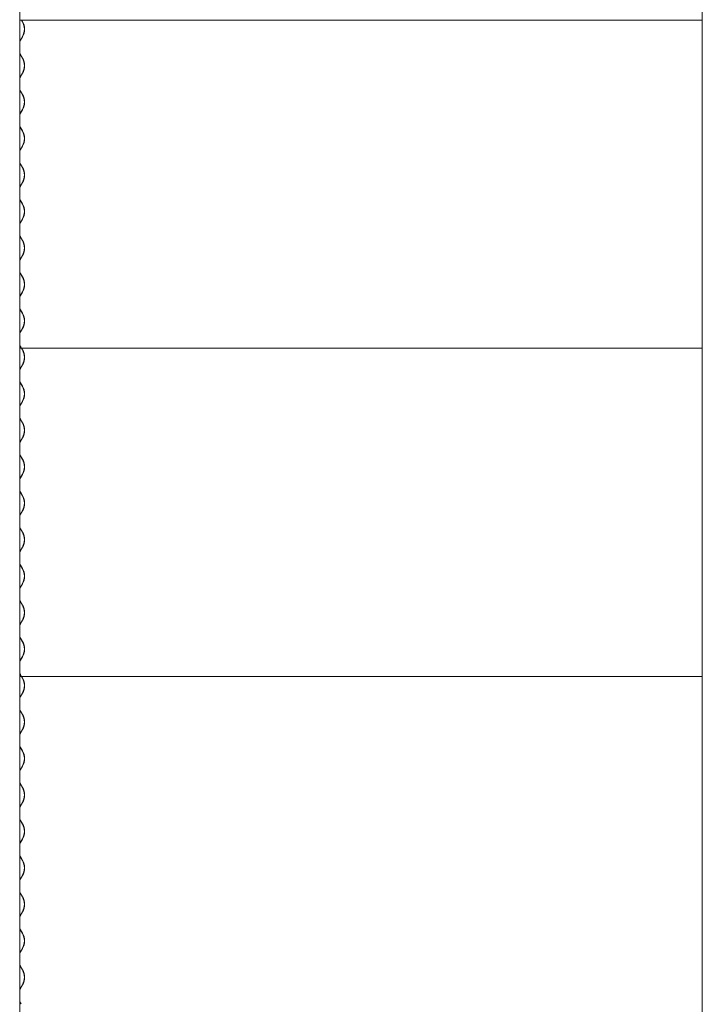
# Model space of a CAD drawing. Units: millimetres. Extents: x -5950 to 5950, y -41445 to 5950.
# Drawn here: x -4396 to -2970, y -40065 to -38008 of the extents above; entities that cross this region are included whole.
import ezdxf

# ---------------------------------------------------------------- set-up
doc = ezdxf.new("R2010")
doc.units = ezdxf.units.MM

msp = doc.modelspace()

# ---------------------------------------------------------------- linework, layer by layer
at = {"color": 7, "linetype": 'Continuous', "lineweight": 0}
for p, q in [((-4395.6, -37166.7), (-4395.6, -40743.9)), ((-2969.9, -37166.7), (-2969.9, -40749.9)), ((-4394.4, -38008.3), (-2969.9, -38008.3)), ((-4389.9, -38011.9), (-4392.1, -38008.3)), ((-4391.5, -38008.3), (-4389.6, -38011.5)), ((-4394.2, -38050), (-4389.9, -38042.8)), ((-4389.6, -38043.2), (-4393.8, -38050.4)), ((-4392.1, -38084.5), (-4394.2, -38080.9)), ((-4393.8, -38080.5), (-4391.7, -38084.1)), ((-4389.9, -38088.1), (-4392.1, -38084.5)), ((-4391.7, -38084.1), (-4389.6, -38087.7)), ((-4394.2, -38126.2), (-4389.9, -38119)), ((-4389.6, -38119.4), (-4393.8, -38126.6)), ((-4392.1, -38160.7), (-4394.2, -38157.1)), ((-4393.8, -38156.7), (-4391.7, -38160.3)), ((-4389.9, -38164.3), (-4392.1, -38160.7)), ((-4391.7, -38160.3), (-4389.6, -38163.9)), ((-4394.2, -38202.4), (-4389.9, -38195.2)), ((-4389.6, -38195.6), (-4393.8, -38202.8)), ((-4392.1, -38236.9), (-4394.2, -38233.3)), ((-4393.8, -38232.9), (-4391.7, -38236.5)), ((-4389.9, -38240.5), (-4392.1, -38236.9)), ((-4391.7, -38236.5), (-4389.6, -38240.1)), ((-4394.2, -38278.6), (-4389.9, -38271.4)), ((-4389.6, -38271.8), (-4393.8, -38279)), ((-4392.1, -38313.1), (-4394.2, -38309.5)), ((-4393.8, -38309.1), (-4391.7, -38312.7)), ((-4389.9, -38316.7), (-4392.1, -38313.1)), ((-4391.7, -38312.7), (-4389.6, -38316.3)), ((-4394.2, -38354.8), (-4389.9, -38347.6)), ((-4389.6, -38348), (-4393.8, -38355.2)), ((-4392.1, -38389.3), (-4394.2, -38385.7)), ((-4393.8, -38385.3), (-4391.7, -38388.9)), ((-4389.9, -38392.9), (-4392.1, -38389.3)), ((-4391.7, -38388.9), (-4389.6, -38392.5)), ((-4394.2, -38431), (-4389.9, -38423.8)), ((-4389.6, -38424.2), (-4393.8, -38431.4)), ((-4392.1, -38465.5), (-4394.2, -38461.9)), ((-4393.8, -38461.5), (-4391.7, -38465.1)), ((-4389.9, -38469.1), (-4392.1, -38465.5)), ((-4391.7, -38465.1), (-4389.6, -38468.7)), ((-4394.2, -38507.2), (-4389.9, -38500)), ((-4389.6, -38500.4), (-4393.8, -38507.6)), ((-4392.1, -38541.7), (-4394.2, -38538.1)), ((-4393.8, -38537.7), (-4391.7, -38541.3)), ((-4389.9, -38545.3), (-4392.1, -38541.7)), ((-4391.7, -38541.3), (-4389.6, -38544.9)), ((-4394.2, -38583.4), (-4389.9, -38576.2)), ((-4389.6, -38576.6), (-4393.8, -38583.8)), ((-4392.1, -38617.9), (-4394.2, -38614.3)), ((-4393.8, -38613.9), (-4391.7, -38617.5)), ((-4389.9, -38621.5), (-4392.1, -38617.9)), ((-4391.7, -38617.5), (-4389.6, -38621.1)), ((-4394.2, -38659.6), (-4389.9, -38652.4)), ((-4389.6, -38652.8), (-4393.8, -38660)), ((-4394.4, -38694.1), (-2969.9, -38694.1)), ((-4393, -38692.5), (-4394.2, -38690.5)), ((-4393.8, -38690.1), (-4392.4, -38692.5)), ((-4389.9, -38697.7), (-4392.1, -38694.1)), ((-4391.5, -38694.1), (-4389.6, -38697.3)), ((-4394.2, -38735.8), (-4389.9, -38728.6)), ((-4389.6, -38729), (-4393.8, -38736.2)), ((-4392.1, -38770.3), (-4394.2, -38766.7)), ((-4393.8, -38766.3), (-4391.7, -38769.9)), ((-4389.9, -38773.9), (-4392.1, -38770.3)), ((-4391.7, -38769.9), (-4389.6, -38773.5)), ((-4394.2, -38812), (-4389.9, -38804.8)), ((-4389.6, -38805.2), (-4393.8, -38812.4)), ((-4392.1, -38846.5), (-4394.2, -38842.9)), ((-4393.8, -38842.5), (-4391.7, -38846.1)), ((-4389.9, -38850.1), (-4392.1, -38846.5)), ((-4391.7, -38846.1), (-4389.6, -38849.7)), ((-4394.2, -38888.2), (-4389.9, -38881)), ((-4389.6, -38881.4), (-4393.8, -38888.6)), ((-4392.1, -38922.7), (-4394.2, -38919.1)), ((-4393.8, -38918.7), (-4391.7, -38922.3)), ((-4389.9, -38926.3), (-4392.1, -38922.7)), ((-4391.7, -38922.3), (-4389.6, -38925.9)), ((-4394.2, -38964.4), (-4389.9, -38957.2)), ((-4389.6, -38957.6), (-4393.8, -38964.8)), ((-4392.1, -38998.9), (-4394.2, -38995.3)), ((-4393.8, -38994.9), (-4391.7, -38998.5)), ((-4389.9, -39002.5), (-4392.1, -38998.9)), ((-4391.7, -38998.5), (-4389.6, -39002.1)), ((-4394.2, -39040.6), (-4389.9, -39033.4)), ((-4389.6, -39033.8), (-4393.8, -39041)), ((-4392.1, -39075.1), (-4394.2, -39071.5)), ((-4393.8, -39071.1), (-4391.7, -39074.7)), ((-4389.9, -39078.7), (-4392.1, -39075.1)), ((-4391.7, -39074.7), (-4389.6, -39078.3)), ((-4394.2, -39116.8), (-4389.9, -39109.6)), ((-4389.6, -39110), (-4393.8, -39117.2)), ((-4392.1, -39151.3), (-4394.2, -39147.7)), ((-4393.8, -39147.3), (-4391.7, -39150.9)), ((-4389.9, -39154.9), (-4392.1, -39151.3)), ((-4391.7, -39150.9), (-4389.6, -39154.5)), ((-4394.2, -39193), (-4389.9, -39185.8)), ((-4389.6, -39186.2), (-4393.8, -39193.4)), ((-4392.1, -39227.5), (-4394.2, -39223.9)), ((-4393.8, -39223.5), (-4391.7, -39227.1)), ((-4389.9, -39231.1), (-4392.1, -39227.5)), ((-4391.7, -39227.1), (-4389.6, -39230.7)), ((-4394.2, -39269.2), (-4389.9, -39262)), ((-4389.6, -39262.4), (-4393.8, -39269.6)), ((-4392.1, -39303.7), (-4394.2, -39300.1)), ((-4393.8, -39299.7), (-4391.7, -39303.3)), ((-4389.9, -39307.3), (-4392.1, -39303.7)), ((-4391.7, -39303.3), (-4389.6, -39306.9)), ((-4394.2, -39345.4), (-4389.9, -39338.2)), ((-4389.6, -39338.6), (-4393.8, -39345.8)), ((-4393, -39378.3), (-4394.2, -39376.3)), ((-4393.8, -39375.9), (-4392.4, -39378.3)), ((-4394.4, -39379.9), (-2969.9, -39379.9)), ((-4389.9, -39383.5), (-4392.1, -39379.9)), ((-4391.5, -39379.9), (-4389.6, -39383.1)), ((-4394.2, -39421.6), (-4389.9, -39414.4)), ((-4389.6, -39414.8), (-4393.8, -39422)), ((-4392.1, -39456.1), (-4394.2, -39452.5)), ((-4393.8, -39452.1), (-4391.7, -39455.7)), ((-4389.9, -39459.7), (-4392.1, -39456.1)), ((-4391.7, -39455.7), (-4389.6, -39459.3)), ((-4394.2, -39497.8), (-4389.9, -39490.6)), ((-4389.6, -39491), (-4393.8, -39498.2)), ((-4392.1, -39532.3), (-4394.2, -39528.7)), ((-4393.8, -39528.3), (-4391.7, -39531.9)), ((-4389.9, -39535.9), (-4392.1, -39532.3)), ((-4391.7, -39531.9), (-4389.6, -39535.5)), ((-4394.2, -39574), (-4389.9, -39566.8)), ((-4389.6, -39567.2), (-4393.8, -39574.4)), ((-4392.1, -39608.5), (-4394.2, -39604.9)), ((-4393.8, -39604.5), (-4391.7, -39608.1)), ((-4389.9, -39612.1), (-4392.1, -39608.5)), ((-4391.7, -39608.1), (-4389.6, -39611.7)), ((-4394.2, -39650.2), (-4389.9, -39643)), ((-4389.6, -39643.4), (-4393.8, -39650.6)), ((-4392.1, -39684.7), (-4394.2, -39681.1)), ((-4393.8, -39680.7), (-4391.7, -39684.3)), ((-4389.9, -39688.3), (-4392.1, -39684.7)), ((-4391.7, -39684.3), (-4389.6, -39687.9)), ((-4394.2, -39726.4), (-4389.9, -39719.2)), ((-4389.6, -39719.6), (-4393.8, -39726.8)), ((-4392.1, -39760.9), (-4394.2, -39757.3)), ((-4393.8, -39756.9), (-4391.7, -39760.5)), ((-4389.9, -39764.5), (-4392.1, -39760.9)), ((-4391.7, -39760.5), (-4389.6, -39764.1)), ((-4394.2, -39802.6), (-4389.9, -39795.4)), ((-4389.6, -39795.8), (-4393.8, -39803)), ((-4392.1, -39837.1), (-4394.2, -39833.5)), ((-4393.8, -39833.1), (-4391.7, -39836.7)), ((-4389.9, -39840.7), (-4392.1, -39837.1)), ((-4391.7, -39836.7), (-4389.6, -39840.3)), ((-4394.2, -39878.8), (-4389.9, -39871.6)), ((-4389.6, -39872), (-4393.8, -39879.2)), ((-4392.1, -39913.3), (-4394.2, -39909.7)), ((-4393.8, -39909.3), (-4391.7, -39912.9)), ((-4389.9, -39916.9), (-4392.1, -39913.3)), ((-4391.7, -39912.9), (-4389.6, -39916.5)), ((-4394.2, -39955), (-4389.9, -39947.8)), ((-4389.6, -39948.2), (-4393.8, -39955.4)), ((-4392.1, -39989.5), (-4394.2, -39985.9)), ((-4393.8, -39985.5), (-4391.7, -39989.1)), ((-4389.9, -39993.1), (-4392.1, -39989.5)), ((-4391.7, -39989.1), (-4389.6, -39992.7)), ((-4394.2, -40031.2), (-4389.9, -40024)), ((-4389.6, -40024.4), (-4393.8, -40031.6)), ((-4393, -40064.1), (-4394.2, -40062.1)), ((-4393.8, -40061.7), (-4392.4, -40064.1))]:
    msp.add_line(p, q, dxfattribs=at)
at = {"color": 7, "linetype": 'Continuous', "lineweight": 0, "flags": 128}
for points in [[(-4395.6, -38052.8), (-4395.5, -38052.5), (-4394.2, -38050)], [(-4395.6, -38052.8), (-4395.5, -38052.5), (-4394.2, -38050)], [(-4393.8, -38050.4), (-4395.1, -38052.8), (-4395.6, -38054)], [(-4393.8, -38050.4), (-4395.1, -38052.8), (-4395.6, -38054)], [(-4395.6, -38076.9), (-4395.1, -38078.1), (-4393.8, -38080.5)], [(-4395.6, -38076.9), (-4395.1, -38078.1), (-4393.8, -38080.5)], [(-4394.2, -38080.9), (-4395.5, -38078.4), (-4395.6, -38078.1)], [(-4394.2, -38080.9), (-4395.5, -38078.4), (-4395.6, -38078.1)], [(-4395.6, -38129), (-4395.5, -38128.7), (-4394.2, -38126.2)], [(-4395.6, -38129), (-4395.5, -38128.7), (-4394.2, -38126.2)], [(-4393.8, -38126.6), (-4395.1, -38129), (-4395.6, -38130.2)], [(-4393.8, -38126.6), (-4395.1, -38129), (-4395.6, -38130.2)], [(-4395.6, -38153.1), (-4395.1, -38154.3), (-4393.8, -38156.7)], [(-4395.6, -38153.1), (-4395.1, -38154.3), (-4393.8, -38156.7)], [(-4394.2, -38157.1), (-4395.5, -38154.6), (-4395.6, -38154.3)], [(-4394.2, -38157.1), (-4395.5, -38154.6), (-4395.6, -38154.3)], [(-4395.6, -38205.2), (-4395.5, -38204.9), (-4394.2, -38202.4)], [(-4395.6, -38205.2), (-4395.5, -38204.9), (-4394.2, -38202.4)], [(-4393.8, -38202.8), (-4395.1, -38205.2), (-4395.6, -38206.4)], [(-4393.8, -38202.8), (-4395.1, -38205.2), (-4395.6, -38206.4)], [(-4395.6, -38229.3), (-4395.1, -38230.5), (-4393.8, -38232.9)], [(-4395.6, -38229.3), (-4395.1, -38230.5), (-4393.8, -38232.9)], [(-4394.2, -38233.3), (-4395.5, -38230.8), (-4395.6, -38230.5)], [(-4394.2, -38233.3), (-4395.5, -38230.8), (-4395.6, -38230.5)], [(-4395.6, -38281.4), (-4395.5, -38281.1), (-4394.2, -38278.6)], [(-4395.6, -38281.4), (-4395.5, -38281.1), (-4394.2, -38278.6)], [(-4393.8, -38279), (-4395.1, -38281.4), (-4395.6, -38282.6)], [(-4393.8, -38279), (-4395.1, -38281.4), (-4395.6, -38282.6)], [(-4395.6, -38305.5), (-4395.1, -38306.7), (-4393.8, -38309.1)], [(-4395.6, -38305.5), (-4395.1, -38306.7), (-4393.8, -38309.1)], [(-4394.2, -38309.5), (-4395.5, -38307), (-4395.6, -38306.7)], [(-4394.2, -38309.5), (-4395.5, -38307), (-4395.6, -38306.7)], [(-4395.6, -38357.6), (-4395.5, -38357.3), (-4394.2, -38354.8)], [(-4395.6, -38357.6), (-4395.5, -38357.3), (-4394.2, -38354.8)], [(-4393.8, -38355.2), (-4395.1, -38357.6), (-4395.6, -38358.8)], [(-4393.8, -38355.2), (-4395.1, -38357.6), (-4395.6, -38358.8)], [(-4395.6, -38381.7), (-4395.1, -38382.9), (-4393.8, -38385.3)], [(-4395.6, -38381.7), (-4395.1, -38382.9), (-4393.8, -38385.3)], [(-4394.2, -38385.7), (-4395.5, -38383.2), (-4395.6, -38382.9)], [(-4394.2, -38385.7), (-4395.5, -38383.2), (-4395.6, -38382.9)], [(-4395.6, -38433.8), (-4395.5, -38433.5), (-4394.2, -38431)], [(-4395.6, -38433.8), (-4395.5, -38433.5), (-4394.2, -38431)], [(-4393.8, -38431.4), (-4395.1, -38433.8), (-4395.6, -38435)], [(-4393.8, -38431.4), (-4395.1, -38433.8), (-4395.6, -38435)], [(-4395.6, -38457.9), (-4395.1, -38459.1), (-4393.8, -38461.5)], [(-4395.6, -38457.9), (-4395.1, -38459.1), (-4393.8, -38461.5)], [(-4394.2, -38461.9), (-4395.5, -38459.4), (-4395.6, -38459.1)], [(-4394.2, -38461.9), (-4395.5, -38459.4), (-4395.6, -38459.1)], [(-4395.6, -38510), (-4395.5, -38509.7), (-4394.2, -38507.2)], [(-4395.6, -38510), (-4395.5, -38509.7), (-4394.2, -38507.2)], [(-4393.8, -38507.6), (-4395.1, -38510), (-4395.6, -38511.2)], [(-4393.8, -38507.6), (-4395.1, -38510), (-4395.6, -38511.2)], [(-4395.6, -38534.1), (-4395.1, -38535.3), (-4393.8, -38537.7)], [(-4395.6, -38534.1), (-4395.1, -38535.3), (-4393.8, -38537.7)], [(-4394.2, -38538.1), (-4395.5, -38535.6), (-4395.6, -38535.3)], [(-4394.2, -38538.1), (-4395.5, -38535.6), (-4395.6, -38535.3)], [(-4395.6, -38586.2), (-4395.5, -38585.9), (-4394.2, -38583.4)], [(-4395.6, -38586.2), (-4395.5, -38585.9), (-4394.2, -38583.4)], [(-4393.8, -38583.8), (-4395.1, -38586.2), (-4395.6, -38587.4)], [(-4393.8, -38583.8), (-4395.1, -38586.2), (-4395.6, -38587.4)], [(-4395.6, -38610.3), (-4395.1, -38611.5), (-4393.8, -38613.9)], [(-4395.6, -38610.3), (-4395.1, -38611.5), (-4393.8, -38613.9)], [(-4394.2, -38614.3), (-4395.5, -38611.8), (-4395.6, -38611.5)], [(-4394.2, -38614.3), (-4395.5, -38611.8), (-4395.6, -38611.5)], [(-4395.6, -38662.4), (-4395.5, -38662.1), (-4394.2, -38659.6)], [(-4395.6, -38662.4), (-4395.5, -38662.1), (-4394.2, -38659.6)], [(-4393.8, -38660), (-4395.1, -38662.4), (-4395.6, -38663.6)], [(-4393.8, -38660), (-4395.1, -38662.4), (-4395.6, -38663.6)], [(-4395.6, -38686.5), (-4395.1, -38687.7), (-4393.8, -38690.1)], [(-4395.6, -38686.5), (-4395.1, -38687.7), (-4393.8, -38690.1)], [(-4394.2, -38690.5), (-4395.5, -38688), (-4395.6, -38687.7)], [(-4394.2, -38690.5), (-4395.5, -38688), (-4395.6, -38687.7)], [(-4395.6, -38738.6), (-4395.5, -38738.3), (-4394.2, -38735.8)], [(-4395.6, -38738.6), (-4395.5, -38738.3), (-4394.2, -38735.8)], [(-4393.8, -38736.2), (-4395.1, -38738.6), (-4395.6, -38739.8)], [(-4393.8, -38736.2), (-4395.1, -38738.6), (-4395.6, -38739.8)], [(-4395.6, -38762.7), (-4395.1, -38763.9), (-4393.8, -38766.3)], [(-4395.6, -38762.7), (-4395.1, -38763.9), (-4393.8, -38766.3)], [(-4394.2, -38766.7), (-4395.5, -38764.2), (-4395.6, -38763.9)], [(-4394.2, -38766.7), (-4395.5, -38764.2), (-4395.6, -38763.9)], [(-4395.6, -38814.8), (-4395.5, -38814.5), (-4394.2, -38812)], [(-4395.6, -38814.8), (-4395.5, -38814.5), (-4394.2, -38812)], [(-4393.8, -38812.4), (-4395.1, -38814.8), (-4395.6, -38816)], [(-4393.8, -38812.4), (-4395.1, -38814.8), (-4395.6, -38816)], [(-4395.6, -38838.9), (-4395.1, -38840.1), (-4393.8, -38842.5)], [(-4395.6, -38838.9), (-4395.1, -38840.1), (-4393.8, -38842.5)], [(-4394.2, -38842.9), (-4395.5, -38840.4), (-4395.6, -38840.1)], [(-4394.2, -38842.9), (-4395.5, -38840.4), (-4395.6, -38840.1)], [(-4395.6, -38891), (-4395.5, -38890.7), (-4394.2, -38888.2)], [(-4395.6, -38891), (-4395.5, -38890.7), (-4394.2, -38888.2)], [(-4393.8, -38888.6), (-4395.1, -38891), (-4395.6, -38892.2)], [(-4393.8, -38888.6), (-4395.1, -38891), (-4395.6, -38892.2)], [(-4395.6, -38915.1), (-4395.1, -38916.3), (-4393.8, -38918.7)], [(-4395.6, -38915.1), (-4395.1, -38916.3), (-4393.8, -38918.7)], [(-4394.2, -38919.1), (-4395.5, -38916.6), (-4395.6, -38916.3)], [(-4394.2, -38919.1), (-4395.5, -38916.6), (-4395.6, -38916.3)], [(-4395.6, -38967.2), (-4395.5, -38966.9), (-4394.2, -38964.4)], [(-4395.6, -38967.2), (-4395.5, -38966.9), (-4394.2, -38964.4)], [(-4393.8, -38964.8), (-4395.1, -38967.2), (-4395.6, -38968.4)], [(-4393.8, -38964.8), (-4395.1, -38967.2), (-4395.6, -38968.4)], [(-4395.6, -38991.3), (-4395.1, -38992.5), (-4393.8, -38994.9)], [(-4395.6, -38991.3), (-4395.1, -38992.5), (-4393.8, -38994.9)], [(-4394.2, -38995.3), (-4395.5, -38992.8), (-4395.6, -38992.5)], [(-4394.2, -38995.3), (-4395.5, -38992.8), (-4395.6, -38992.5)], [(-4395.6, -39043.4), (-4395.5, -39043.1), (-4394.2, -39040.6)], [(-4395.6, -39043.4), (-4395.5, -39043.1), (-4394.2, -39040.6)], [(-4393.8, -39041), (-4395.1, -39043.4), (-4395.6, -39044.6)], [(-4393.8, -39041), (-4395.1, -39043.4), (-4395.6, -39044.6)], [(-4395.6, -39067.5), (-4395.1, -39068.7), (-4393.8, -39071.1)], [(-4395.6, -39067.5), (-4395.1, -39068.7), (-4393.8, -39071.1)], [(-4394.2, -39071.5), (-4395.5, -39069), (-4395.6, -39068.7)], [(-4394.2, -39071.5), (-4395.5, -39069), (-4395.6, -39068.7)], [(-4395.6, -39119.6), (-4395.5, -39119.3), (-4394.2, -39116.8)], [(-4395.6, -39119.6), (-4395.5, -39119.3), (-4394.2, -39116.8)], [(-4393.8, -39117.2), (-4395.1, -39119.6), (-4395.6, -39120.8)], [(-4393.8, -39117.2), (-4395.1, -39119.6), (-4395.6, -39120.8)], [(-4395.6, -39143.7), (-4395.1, -39144.9), (-4393.8, -39147.3)], [(-4395.6, -39143.7), (-4395.1, -39144.9), (-4393.8, -39147.3)], [(-4394.2, -39147.7), (-4395.5, -39145.2), (-4395.6, -39144.9)], [(-4394.2, -39147.7), (-4395.5, -39145.2), (-4395.6, -39144.9)], [(-4395.6, -39195.8), (-4395.5, -39195.5), (-4394.2, -39193)], [(-4395.6, -39195.8), (-4395.5, -39195.5), (-4394.2, -39193)], [(-4393.8, -39193.4), (-4395.1, -39195.8), (-4395.6, -39197)], [(-4393.8, -39193.4), (-4395.1, -39195.8), (-4395.6, -39197)], [(-4395.6, -39219.9), (-4395.1, -39221.1), (-4393.8, -39223.5)], [(-4395.6, -39219.9), (-4395.1, -39221.1), (-4393.8, -39223.5)], [(-4394.2, -39223.9), (-4395.5, -39221.4), (-4395.6, -39221.1)], [(-4394.2, -39223.9), (-4395.5, -39221.4), (-4395.6, -39221.1)], [(-4395.6, -39272), (-4395.5, -39271.7), (-4394.2, -39269.2)], [(-4395.6, -39272), (-4395.5, -39271.7), (-4394.2, -39269.2)], [(-4393.8, -39269.6), (-4395.1, -39272), (-4395.6, -39273.2)], [(-4393.8, -39269.6), (-4395.1, -39272), (-4395.6, -39273.2)], [(-4395.6, -39296.1), (-4395.1, -39297.3), (-4393.8, -39299.7)], [(-4395.6, -39296.1), (-4395.1, -39297.3), (-4393.8, -39299.7)], [(-4394.2, -39300.1), (-4395.5, -39297.6), (-4395.6, -39297.3)], [(-4394.2, -39300.1), (-4395.5, -39297.6), (-4395.6, -39297.3)], [(-4395.6, -39348.2), (-4395.5, -39347.9), (-4394.2, -39345.4)], [(-4395.6, -39348.2), (-4395.5, -39347.9), (-4394.2, -39345.4)], [(-4393.8, -39345.8), (-4395.1, -39348.2), (-4395.6, -39349.4)], [(-4393.8, -39345.8), (-4395.1, -39348.2), (-4395.6, -39349.4)], [(-4395.6, -39372.3), (-4395.1, -39373.5), (-4393.8, -39375.9)], [(-4395.6, -39372.3), (-4395.1, -39373.5), (-4393.8, -39375.9)], [(-4394.2, -39376.3), (-4395.5, -39373.8), (-4395.6, -39373.5)], [(-4394.2, -39376.3), (-4395.5, -39373.8), (-4395.6, -39373.5)], [(-4395.6, -39424.4), (-4395.5, -39424.1), (-4394.2, -39421.6)], [(-4395.6, -39424.4), (-4395.5, -39424.1), (-4394.2, -39421.6)], [(-4393.8, -39422), (-4395.1, -39424.4), (-4395.6, -39425.6)], [(-4393.8, -39422), (-4395.1, -39424.4), (-4395.6, -39425.6)], [(-4395.6, -39448.5), (-4395.1, -39449.7), (-4393.8, -39452.1)], [(-4395.6, -39448.5), (-4395.1, -39449.7), (-4393.8, -39452.1)], [(-4394.2, -39452.5), (-4395.5, -39450), (-4395.6, -39449.7)], [(-4394.2, -39452.5), (-4395.5, -39450), (-4395.6, -39449.7)], [(-4395.6, -39500.6), (-4395.5, -39500.3), (-4394.2, -39497.8)], [(-4395.6, -39500.6), (-4395.5, -39500.3), (-4394.2, -39497.8)], [(-4393.8, -39498.2), (-4395.1, -39500.6), (-4395.6, -39501.8)], [(-4393.8, -39498.2), (-4395.1, -39500.6), (-4395.6, -39501.8)], [(-4395.6, -39524.7), (-4395.1, -39525.9), (-4393.8, -39528.3)], [(-4395.6, -39524.7), (-4395.1, -39525.9), (-4393.8, -39528.3)], [(-4394.2, -39528.7), (-4395.5, -39526.2), (-4395.6, -39525.9)], [(-4394.2, -39528.7), (-4395.5, -39526.2), (-4395.6, -39525.9)], [(-4395.6, -39576.8), (-4395.5, -39576.5), (-4394.2, -39574)], [(-4395.6, -39576.8), (-4395.5, -39576.5), (-4394.2, -39574)], [(-4393.8, -39574.4), (-4395.1, -39576.8), (-4395.6, -39578)], [(-4393.8, -39574.4), (-4395.1, -39576.8), (-4395.6, -39578)], [(-4395.6, -39600.9), (-4395.1, -39602.1), (-4393.8, -39604.5)], [(-4395.6, -39600.9), (-4395.1, -39602.1), (-4393.8, -39604.5)], [(-4394.2, -39604.9), (-4395.5, -39602.4), (-4395.6, -39602.1)], [(-4394.2, -39604.9), (-4395.5, -39602.4), (-4395.6, -39602.1)], [(-4395.6, -39653), (-4395.5, -39652.7), (-4394.2, -39650.2)], [(-4395.6, -39653), (-4395.5, -39652.7), (-4394.2, -39650.2)], [(-4393.8, -39650.6), (-4395.1, -39653), (-4395.6, -39654.2)], [(-4393.8, -39650.6), (-4395.1, -39653), (-4395.6, -39654.2)], [(-4395.6, -39677.1), (-4395.1, -39678.3), (-4393.8, -39680.7)], [(-4395.6, -39677.1), (-4395.1, -39678.3), (-4393.8, -39680.7)], [(-4394.2, -39681.1), (-4395.5, -39678.6), (-4395.6, -39678.3)], [(-4394.2, -39681.1), (-4395.5, -39678.6), (-4395.6, -39678.3)], [(-4395.6, -39729.2), (-4395.5, -39728.9), (-4394.2, -39726.4)], [(-4395.6, -39729.2), (-4395.5, -39728.9), (-4394.2, -39726.4)], [(-4393.8, -39726.8), (-4395.1, -39729.2), (-4395.6, -39730.4)], [(-4393.8, -39726.8), (-4395.1, -39729.2), (-4395.6, -39730.4)], [(-4395.6, -39753.3), (-4395.1, -39754.5), (-4393.8, -39756.9)], [(-4395.6, -39753.3), (-4395.1, -39754.5), (-4393.8, -39756.9)], [(-4394.2, -39757.3), (-4395.5, -39754.8), (-4395.6, -39754.5)], [(-4394.2, -39757.3), (-4395.5, -39754.8), (-4395.6, -39754.5)], [(-4395.6, -39805.4), (-4395.5, -39805.1), (-4394.2, -39802.6)], [(-4395.6, -39805.4), (-4395.5, -39805.1), (-4394.2, -39802.6)], [(-4393.8, -39803), (-4395.1, -39805.4), (-4395.6, -39806.6)], [(-4393.8, -39803), (-4395.1, -39805.4), (-4395.6, -39806.6)], [(-4395.6, -39829.5), (-4395.1, -39830.7), (-4393.8, -39833.1)], [(-4395.6, -39829.5), (-4395.1, -39830.7), (-4393.8, -39833.1)], [(-4394.2, -39833.5), (-4395.5, -39831), (-4395.6, -39830.7)], [(-4394.2, -39833.5), (-4395.5, -39831), (-4395.6, -39830.7)], [(-4395.6, -39881.6), (-4395.5, -39881.3), (-4394.2, -39878.8)], [(-4395.6, -39881.6), (-4395.5, -39881.3), (-4394.2, -39878.8)], [(-4393.8, -39879.2), (-4395.1, -39881.6), (-4395.6, -39882.8)], [(-4393.8, -39879.2), (-4395.1, -39881.6), (-4395.6, -39882.8)], [(-4395.6, -39905.7), (-4395.1, -39906.9), (-4393.8, -39909.3)], [(-4395.6, -39905.7), (-4395.1, -39906.9), (-4393.8, -39909.3)], [(-4394.2, -39909.7), (-4395.5, -39907.2), (-4395.6, -39906.9)], [(-4394.2, -39909.7), (-4395.5, -39907.2), (-4395.6, -39906.9)], [(-4395.6, -39957.8), (-4395.5, -39957.5), (-4394.2, -39955)], [(-4395.6, -39957.8), (-4395.5, -39957.5), (-4394.2, -39955)], [(-4393.8, -39955.4), (-4395.1, -39957.8), (-4395.6, -39959)], [(-4393.8, -39955.4), (-4395.1, -39957.8), (-4395.6, -39959)], [(-4395.6, -39981.9), (-4395.1, -39983.1), (-4393.8, -39985.5)], [(-4395.6, -39981.9), (-4395.1, -39983.1), (-4393.8, -39985.5)], [(-4394.2, -39985.9), (-4395.5, -39983.4), (-4395.6, -39983.1)], [(-4394.2, -39985.9), (-4395.5, -39983.4), (-4395.6, -39983.1)], [(-4395.6, -40034), (-4395.5, -40033.7), (-4394.2, -40031.2)], [(-4395.6, -40034), (-4395.5, -40033.7), (-4394.2, -40031.2)], [(-4393.8, -40031.6), (-4395.1, -40034), (-4395.6, -40035.2)], [(-4393.8, -40031.6), (-4395.1, -40034), (-4395.6, -40035.2)], [(-4395.6, -40058.1), (-4395.1, -40059.3), (-4393.8, -40061.7)], [(-4395.6, -40058.1), (-4395.1, -40059.3), (-4393.8, -40061.7)], [(-4394.2, -40062.1), (-4395.5, -40059.6), (-4395.6, -40059.3)], [(-4394.2, -40062.1), (-4395.5, -40059.6), (-4395.6, -40059.3)]]:
    msp.add_lwpolyline(points, dxfattribs=at)
at = {"color": 7, "linetype": 'Continuous', "lineweight": 0}
for centre, radius in [((-4417.1, -38027.3), 31.2), ((-4417.3, -38027.3), 32), ((-4417.1, -38103.5), 31.2), ((-4417.3, -38103.5), 32), ((-4417.1, -38179.7), 31.2), ((-4417.3, -38179.7), 32), ((-4417.1, -38255.9), 31.2), ((-4417.3, -38255.9), 32), ((-4417.1, -38332.1), 31.2), ((-4417.3, -38332.1), 32), ((-4417.1, -38408.3), 31.2), ((-4417.3, -38408.3), 32), ((-4417.1, -38484.5), 31.2), ((-4417.3, -38484.5), 32), ((-4417.1, -38560.7), 31.2), ((-4417.3, -38560.7), 32), ((-4417.1, -38636.9), 31.2), ((-4417.3, -38636.9), 32), ((-4417.1, -38713.1), 31.2), ((-4417.3, -38713.1), 32), ((-4417.1, -38789.3), 31.2), ((-4417.3, -38789.3), 32), ((-4417.1, -38865.5), 31.2), ((-4417.3, -38865.5), 32), ((-4417.3, -38941.7), 32), ((-4417.1, -38941.7), 31.2), ((-4417.1, -39017.9), 31.2), ((-4417.3, -39017.9), 32), ((-4417.1, -39094.1), 31.2), ((-4417.3, -39094.1), 32), ((-4417.1, -39170.3), 31.2), ((-4417.3, -39170.3), 32), ((-4417.1, -39246.5), 31.2), ((-4417.3, -39246.5), 32), ((-4417.1, -39322.7), 31.2), ((-4417.3, -39322.7), 32), ((-4417.1, -39398.9), 31.2), ((-4417.3, -39398.9), 32), ((-4417.1, -39475.1), 31.2), ((-4417.3, -39475.1), 32), ((-4417.1, -39551.3), 31.2), ((-4417.3, -39551.3), 32), ((-4417.1, -39627.5), 31.2), ((-4417.3, -39627.5), 32), ((-4417.1, -39703.7), 31.2), ((-4417.3, -39703.7), 32), ((-4417.1, -39779.9), 31.2), ((-4417.3, -39779.9), 32), ((-4417.1, -39856.1), 31.2), ((-4417.3, -39856.1), 32), ((-4417.1, -39932.3), 31.2), ((-4417.3, -39932.3), 32), ((-4417.1, -40008.5), 31.2), ((-4417.3, -40008.5), 32)]:
    msp.add_arc(centre, radius, 330.3264, 29.6736, dxfattribs=at)

doc.saveas('drawing.dxf')
